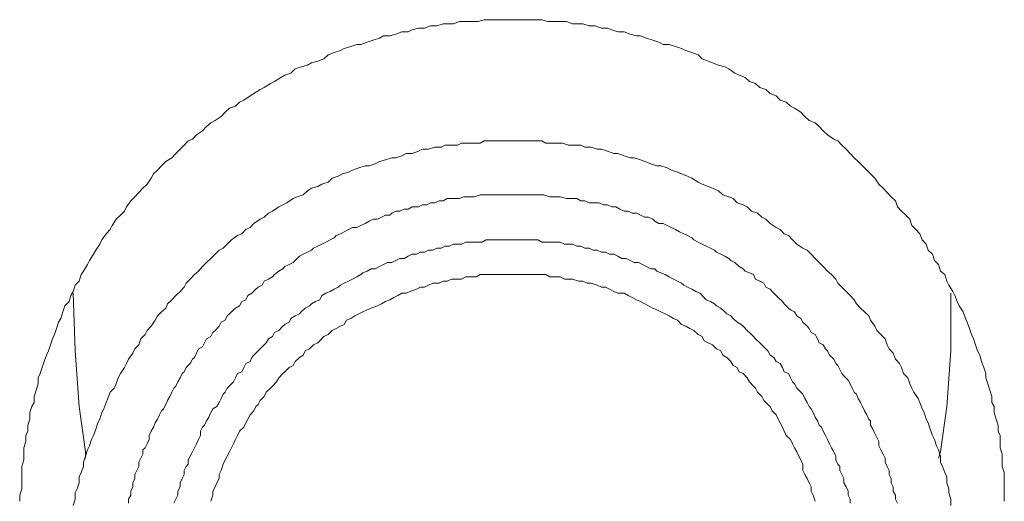
# Model space of a CAD drawing. Units: inches. Extents: x -2397 to 1290, y -1717 to 932.
# Drawn here: x -1309 to -1243, y -773 to -741 of the extents above; entities that cross this region are included whole.
import ezdxf

# ---------------------------------------------------------------- set-up
doc = ezdxf.new("R2010")
doc.units = ezdxf.units.IN
doc.header["$MEASUREMENT"] = 0
doc.layers.add('图层 1', color=7, linetype='Continuous')

msp = doc.modelspace()

# ---------------------------------------------------------------- linework, layer by layer
at = {"layer": '图层 1', "color": 7, "lineweight": 9}
for points in [[(-1242.665, -772.86), (-1242.665, -772.442), (-1242.665, -772.025), (-1242.665, -771.608), (-1242.665, -771.205), (-1242.665, -770.931), (-1242.802, -770.514), (-1242.802, -770.082), (-1242.802, -769.693), (-1242.939, -769.261), (-1242.939, -768.844), (-1242.939, -768.441), (-1243.083, -768.153), (-1243.083, -767.735), (-1243.219, -767.332), (-1243.356, -766.901), (-1243.356, -766.498), (-1243.493, -766.224), (-1243.493, -765.821), (-1243.63, -765.389), (-1243.774, -764.957), (-1243.91, -764.569), (-1243.91, -764.281), (-1244.047, -763.863), (-1244.191, -763.46), (-1244.321, -763.043), (-1244.465, -762.755), (-1244.594, -762.352), (-1244.738, -761.934), (-1244.875, -761.661), (-1245.012, -761.244), (-1245.155, -760.826), (-1245.285, -760.567), (-1245.429, -760.135), (-1245.71, -759.718), (-1245.839, -759.444), (-1245.983, -759.027), (-1246.12, -758.753), (-1246.401, -758.336), (-1246.537, -758.077), (-1246.667, -757.63), (-1246.955, -757.386), (-1247.092, -756.954), (-1247.365, -756.68), (-1247.502, -756.263), (-1247.782, -755.989), (-1247.912, -755.572), (-1248.193, -755.299), (-1248.337, -754.896), (-1248.61, -754.593), (-1248.891, -754.334), (-1249.028, -753.902), (-1249.294, -753.629), (-1249.582, -753.37), (-1249.848, -753.082), (-1249.985, -752.679), (-1250.266, -752.391), (-1250.539, -752.117), (-1250.82, -751.829), (-1251.093, -751.556), (-1251.374, -751.139), (-1251.655, -750.865), (-1251.921, -750.606), (-1252.209, -750.318), (-1252.482, -750.03), (-1252.756, -749.771), (-1253.037, -749.498), (-1253.31, -749.21), (-1253.591, -748.936), (-1253.857, -748.648), (-1254.138, -748.519), (-1254.548, -748.245), (-1254.836, -747.957), (-1255.109, -747.684), (-1255.39, -747.425), (-1255.793, -747.266), (-1256.081, -747.007), (-1256.354, -746.719), (-1256.765, -746.446), (-1257.038, -746.302), (-1257.326, -746.043), (-1257.729, -745.899), (-1258.017, -745.625), (-1258.42, -745.467), (-1258.708, -745.194), (-1259.111, -745.064), (-1259.392, -744.776), (-1259.802, -744.661), (-1260.083, -744.373), (-1260.493, -744.229), (-1260.781, -744.085), (-1261.191, -743.812), (-1261.465, -743.668), (-1261.882, -743.553), (-1262.292, -743.409), (-1262.573, -743.279), (-1262.983, -743.121), (-1263.264, -742.862), (-1263.674, -742.703), (-1264.092, -742.574), (-1264.365, -742.444), (-1264.782, -742.3), (-1265.2, -742.171), (-1265.603, -742.171), (-1265.891, -742.012), (-1266.301, -741.883), (-1266.719, -741.739), (-1267.129, -741.595), (-1267.409, -741.595), (-1267.827, -741.48), (-1268.237, -741.321), (-1268.655, -741.321), (-1269.065, -741.177), (-1269.346, -741.062), (-1269.756, -741.062), (-1270.173, -740.904), (-1270.591, -740.904), (-1271.001, -740.789), (-1271.418, -740.789), (-1271.699, -740.789), (-1272.109, -740.63), (-1272.527, -740.63), (-1272.937, -740.63), (-1273.354, -740.63), (-1273.772, -740.501), (-1274.182, -740.501), (-1274.6, -740.501), (-1274.88, -740.501), (-1275.283, -740.501), (-1275.701, -740.501), (-1276.125, -740.501), (-1276.528, -740.501), (-1276.946, -740.501), (-1277.371, -740.501), (-1277.637, -740.501), (-1278.054, -740.63), (-1278.472, -740.63), (-1278.882, -740.63), (-1279.307, -740.63), (-1279.71, -740.789), (-1280.127, -740.789), (-1280.401, -740.789), (-1280.818, -740.904), (-1281.243, -740.904), (-1281.646, -741.062), (-1282.063, -741.062), (-1282.481, -741.177), (-1282.754, -741.321), (-1283.179, -741.321), (-1283.582, -741.48), (-1283.999, -741.595), (-1284.409, -741.595), (-1284.69, -741.739), (-1285.108, -741.883), (-1285.518, -742.012), (-1285.935, -742.171), (-1286.209, -742.171), (-1286.619, -742.3), (-1287.051, -742.444), (-1287.317, -742.574), (-1287.735, -742.703), (-1288.145, -742.862), (-1288.426, -743.121), (-1288.836, -743.279), (-1289.253, -743.409), (-1289.52, -743.553), (-1289.944, -743.668), (-1290.362, -743.812), (-1290.635, -744.085), (-1291.053, -744.229), (-1291.319, -744.373), (-1291.744, -744.661), (-1292.017, -744.776), (-1292.434, -745.064), (-1292.708, -745.194), (-1293.125, -745.467), (-1293.392, -745.625), (-1293.816, -745.899), (-1294.09, -746.043), (-1294.371, -746.302), (-1294.781, -746.446), (-1295.061, -746.719), (-1295.335, -747.007), (-1295.745, -747.266), (-1296.026, -747.425), (-1296.307, -747.684), (-1296.58, -747.957), (-1296.998, -748.245), (-1297.264, -748.519), (-1297.552, -748.648), (-1297.818, -748.936), (-1298.099, -749.21), (-1298.379, -749.498), (-1298.653, -749.771), (-1299.063, -750.03), (-1299.344, -750.318), (-1299.617, -750.606), (-1299.891, -750.865), (-1300.035, -751.139), (-1300.315, -751.556), (-1300.589, -751.829), (-1300.87, -752.117), (-1301.136, -752.391), (-1301.417, -752.679), (-1301.69, -753.082), (-1301.827, -753.37), (-1302.108, -753.629), (-1302.388, -753.902), (-1302.662, -754.334), (-1302.806, -754.593), (-1303.072, -754.896), (-1303.353, -755.299), (-1303.489, -755.572), (-1303.763, -755.989), (-1303.907, -756.263), (-1304.188, -756.68), (-1304.317, -756.954), (-1304.598, -757.386), (-1304.735, -757.63), (-1304.871, -758.077), (-1305.152, -758.336), (-1305.289, -758.753), (-1305.433, -759.027), (-1305.562, -759.444), (-1305.843, -759.718), (-1305.98, -760.135), (-1306.117, -760.567), (-1306.26, -760.826), (-1306.397, -761.244), (-1306.534, -761.661), (-1306.671, -761.934), (-1306.815, -762.352), (-1306.944, -762.755), (-1307.088, -763.043), (-1307.225, -763.46), (-1307.362, -763.863), (-1307.498, -764.281), (-1307.635, -764.569), (-1307.635, -764.957), (-1307.779, -765.389), (-1307.916, -765.821), (-1307.916, -766.224), (-1308.053, -766.498), (-1308.189, -766.901), (-1308.189, -767.332), (-1308.333, -767.735), (-1308.333, -768.153), (-1308.47, -768.441), (-1308.47, -768.844), (-1308.607, -769.261), (-1308.607, -769.693), (-1308.607, -770.082), (-1308.744, -770.514), (-1308.744, -770.931), (-1308.744, -771.205), (-1308.744, -771.608), (-1308.744, -772.025), (-1308.88, -772.442), (-1308.88, -772.86)], [(-1246.257, -773.133), (-1246.257, -772.716), (-1246.401, -772.299), (-1246.401, -772.025), (-1246.537, -771.608), (-1246.537, -771.205), (-1246.667, -770.931), (-1246.818, -770.514), (-1246.955, -770.226), (-1246.955, -769.823), (-1247.092, -769.405), (-1247.228, -769.132), (-1247.365, -768.714), (-1247.502, -768.441), (-1247.646, -768.009), (-1247.782, -767.592), (-1247.912, -767.332), (-1248.056, -766.901), (-1248.193, -766.641), (-1248.337, -766.224), (-1248.466, -765.951), (-1248.747, -765.519), (-1248.891, -765.26), (-1249.028, -764.957), (-1249.164, -764.569), (-1249.438, -764.281), (-1249.582, -763.863), (-1249.711, -763.604), (-1249.985, -763.316), (-1250.129, -762.899), (-1250.41, -762.625), (-1250.539, -762.352), (-1250.683, -761.934), (-1250.964, -761.661), (-1251.23, -761.373), (-1251.374, -761.1), (-1251.655, -760.697), (-1251.784, -760.409), (-1252.058, -760.135), (-1252.338, -759.876), (-1252.612, -759.588), (-1252.756, -759.315), (-1253.037, -759.027), (-1253.31, -758.753), (-1253.591, -758.48), (-1253.857, -758.192), (-1254.001, -757.933), (-1254.282, -757.63), (-1254.548, -757.386), (-1254.836, -757.083), (-1255.109, -756.824), (-1255.39, -756.551), (-1255.664, -756.263), (-1255.93, -755.989), (-1256.211, -755.86), (-1256.628, -755.572), (-1256.909, -755.299), (-1257.175, -755.011), (-1257.463, -754.896), (-1257.729, -754.593), (-1258.017, -754.464), (-1258.42, -754.19), (-1258.708, -753.902), (-1258.974, -753.773), (-1259.255, -753.499), (-1259.665, -753.37), (-1259.953, -753.082), (-1260.219, -752.938), (-1260.637, -752.808), (-1260.91, -752.52), (-1261.191, -752.391), (-1261.601, -752.261), (-1261.882, -751.988), (-1262.292, -751.829), (-1262.573, -751.7), (-1262.983, -751.556), (-1263.264, -751.412), (-1263.674, -751.139), (-1263.962, -751.009), (-1264.365, -750.865), (-1264.646, -750.735), (-1265.056, -750.606), (-1265.337, -750.448), (-1265.754, -750.318), (-1266.035, -750.318), (-1266.445, -750.188), (-1266.848, -750.03), (-1267.129, -749.915), (-1267.546, -749.771), (-1267.827, -749.771), (-1268.237, -749.641), (-1268.655, -749.498), (-1268.928, -749.498), (-1269.346, -749.339), (-1269.756, -749.21), (-1270.037, -749.21), (-1270.454, -749.066), (-1270.864, -749.066), (-1271.145, -748.936), (-1271.555, -748.936), (-1271.973, -748.936), (-1272.383, -748.792), (-1272.664, -748.792), (-1273.074, -748.792), (-1273.498, -748.792), (-1273.772, -748.648), (-1274.182, -748.648), (-1274.6, -748.648), (-1275.01, -748.648), (-1275.283, -748.648), (-1275.701, -748.648), (-1276.125, -748.648), (-1276.528, -748.648), (-1276.809, -748.648), (-1277.227, -748.648), (-1277.637, -748.648), (-1277.918, -748.792), (-1278.328, -748.792), (-1278.745, -748.792), (-1279.163, -748.792), (-1279.436, -748.936), (-1279.846, -748.936), (-1280.264, -748.936), (-1280.545, -749.066), (-1280.955, -749.066), (-1281.379, -749.21), (-1281.79, -749.21), (-1282.063, -749.339), (-1282.481, -749.498), (-1282.891, -749.498), (-1283.179, -749.641), (-1283.582, -749.771), (-1283.862, -749.771), (-1284.273, -749.915), (-1284.69, -750.03), (-1284.964, -750.188), (-1285.381, -750.318), (-1285.655, -750.318), (-1286.072, -750.448), (-1286.49, -750.606), (-1286.763, -750.735), (-1287.18, -750.865), (-1287.454, -751.009), (-1287.871, -751.139), (-1288.145, -751.412), (-1288.562, -751.556), (-1288.836, -751.7), (-1289.253, -751.829), (-1289.52, -751.988), (-1289.807, -752.261), (-1290.218, -752.391), (-1290.498, -752.52), (-1290.916, -752.808), (-1291.189, -752.938), (-1291.463, -753.082), (-1291.88, -753.37), (-1292.154, -753.499), (-1292.434, -753.773), (-1292.708, -753.902), (-1293.125, -754.19), (-1293.392, -754.464), (-1293.68, -754.593), (-1293.946, -754.896), (-1294.234, -755.011), (-1294.637, -755.299), (-1294.925, -755.572), (-1295.191, -755.86), (-1295.472, -755.989), (-1295.745, -756.263), (-1296.026, -756.551), (-1296.307, -756.824), (-1296.58, -757.083), (-1296.861, -757.386), (-1297.134, -757.63), (-1297.408, -757.933), (-1297.688, -758.192), (-1297.818, -758.48), (-1298.099, -758.753), (-1298.379, -759.027), (-1298.653, -759.315), (-1298.934, -759.588), (-1299.063, -759.876), (-1299.344, -760.135), (-1299.617, -760.409), (-1299.761, -760.697), (-1300.035, -761.1), (-1300.315, -761.373), (-1300.445, -761.661), (-1300.726, -761.934), (-1300.87, -762.352), (-1301.136, -762.625), (-1301.28, -762.899), (-1301.561, -763.316), (-1301.69, -763.604), (-1301.827, -763.863), (-1302.108, -764.281), (-1302.252, -764.569), (-1302.388, -764.957), (-1302.525, -765.26), (-1302.806, -765.519), (-1302.943, -765.951), (-1303.072, -766.224), (-1303.216, -766.641), (-1303.353, -766.901), (-1303.489, -767.332), (-1303.626, -767.592), (-1303.763, -768.009), (-1303.907, -768.441), (-1304.044, -768.714), (-1304.188, -769.132), (-1304.317, -769.405), (-1304.461, -769.823), (-1304.598, -770.226), (-1304.598, -770.514), (-1304.735, -770.931), (-1304.871, -771.205), (-1304.871, -771.608), (-1305.015, -772.025), (-1305.152, -772.299), (-1305.152, -772.716), (-1305.289, -773.133)], [(-1280.401, -752.679), (-1280.681, -752.679), (-1280.955, -752.808), (-1281.243, -752.808), (-1281.509, -752.938), (-1281.79, -752.938), (-1282.063, -753.082), (-1282.481, -753.082), (-1282.754, -753.226), (-1283.035, -753.226), (-1283.308, -753.37), (-1283.582, -753.37), (-1283.862, -753.499), (-1283.999, -753.629), (-1284.273, -753.629), (-1284.553, -753.773), (-1284.82, -753.902), (-1285.108, -753.902), (-1285.381, -754.046), (-1285.655, -754.19), (-1285.935, -754.334), (-1286.209, -754.464), (-1286.49, -754.464), (-1286.763, -754.593), (-1287.051, -754.752), (-1287.317, -754.896), (-1287.591, -755.011), (-1287.735, -755.155), (-1288.008, -755.299), (-1288.282, -755.442), (-1288.562, -755.572), (-1288.836, -755.716), (-1289.117, -755.86), (-1289.253, -755.989), (-1289.52, -756.119), (-1289.807, -756.263), (-1290.074, -756.393), (-1290.218, -756.551), (-1290.498, -756.824), (-1290.765, -756.954), (-1291.053, -757.083), (-1291.189, -757.242), (-1291.463, -757.386), (-1291.744, -757.63), (-1291.88, -757.774), (-1292.154, -757.933), (-1292.434, -758.077), (-1292.564, -758.336), (-1292.852, -758.48), (-1292.989, -758.609), (-1293.262, -758.883), (-1293.543, -759.027), (-1293.68, -759.315), (-1293.946, -759.444), (-1294.09, -759.718), (-1294.371, -759.876), (-1294.507, -759.991), (-1294.781, -760.265), (-1294.925, -760.409), (-1295.061, -760.697), (-1295.335, -760.826), (-1295.472, -761.1), (-1295.745, -761.373), (-1295.889, -761.517), (-1296.026, -761.791), (-1296.307, -761.934), (-1296.443, -762.208), (-1296.58, -762.481), (-1296.861, -762.625), (-1296.998, -762.899), (-1297.134, -763.187), (-1297.264, -763.316), (-1297.408, -763.604), (-1297.688, -763.863), (-1297.818, -764.151), (-1297.955, -764.281), (-1298.099, -764.569), (-1298.243, -764.842), (-1298.379, -765.116), (-1298.516, -765.26), (-1298.653, -765.519), (-1298.79, -765.821), (-1298.934, -766.094), (-1299.063, -766.354), (-1299.2, -766.641), (-1299.344, -766.771), (-1299.488, -767.045), (-1299.617, -767.332), (-1299.761, -767.592), (-1299.891, -767.879), (-1300.035, -768.153), (-1300.179, -768.441), (-1300.179, -768.714), (-1300.315, -769.002), (-1300.445, -769.261), (-1300.589, -769.405), (-1300.589, -769.693), (-1300.726, -769.952), (-1300.87, -770.226), (-1300.87, -770.514), (-1301.006, -770.787), (-1301.136, -771.061), (-1301.136, -771.334), (-1301.28, -771.608), (-1301.28, -771.895), (-1301.417, -772.169), (-1301.417, -772.442), (-1301.561, -772.716), (-1301.561, -772.989)], [(-1275.701, -752.261), (-1276.125, -752.261), (-1276.392, -752.261), (-1276.809, -752.261), (-1277.227, -752.261), (-1277.5, -752.261), (-1277.918, -752.261), (-1278.328, -752.391), (-1278.608, -752.391), (-1279.019, -752.391), (-1279.307, -752.52), (-1279.71, -752.52), (-1280.127, -752.52), (-1280.401, -752.679)], [(-1271.145, -752.679), (-1271.418, -752.52), (-1271.836, -752.52), (-1272.109, -752.52), (-1272.527, -752.391), (-1272.807, -752.391), (-1273.218, -752.391), (-1273.628, -752.261), (-1273.909, -752.261), (-1274.326, -752.261), (-1274.6, -752.261), (-1275.01, -752.261), (-1275.427, -752.261), (-1275.701, -752.261)], [(-1249.848, -772.989), (-1249.985, -772.716), (-1249.985, -772.442), (-1250.129, -772.169), (-1250.129, -771.895), (-1250.266, -771.608), (-1250.266, -771.334), (-1250.41, -771.061), (-1250.41, -770.787), (-1250.539, -770.514), (-1250.683, -770.226), (-1250.683, -769.952), (-1250.82, -769.693), (-1250.964, -769.405), (-1251.093, -769.132), (-1251.093, -768.844), (-1251.23, -768.57), (-1251.374, -768.311), (-1251.518, -768.009), (-1251.655, -767.735), (-1251.655, -767.462), (-1251.784, -767.332), (-1251.921, -767.045), (-1252.058, -766.771), (-1252.209, -766.498), (-1252.338, -766.224), (-1252.482, -765.951), (-1252.612, -765.663), (-1252.756, -765.519), (-1252.9, -765.26), (-1253.037, -764.957), (-1253.166, -764.713), (-1253.454, -764.425), (-1253.591, -764.281), (-1253.72, -764.007), (-1253.857, -763.734), (-1254.001, -763.604), (-1254.138, -763.316), (-1254.411, -763.043), (-1254.548, -762.755), (-1254.692, -762.625), (-1254.836, -762.352), (-1255.109, -762.208), (-1255.239, -761.934), (-1255.39, -761.661), (-1255.664, -761.517), (-1255.793, -761.244), (-1255.93, -761.1), (-1256.211, -760.826), (-1256.354, -760.567), (-1256.628, -760.409), (-1256.765, -760.135), (-1257.038, -759.991), (-1257.175, -759.876), (-1257.463, -759.588), (-1257.592, -759.444), (-1257.866, -759.156), (-1258.017, -759.027), (-1258.283, -758.753), (-1258.42, -758.609), (-1258.708, -758.48), (-1258.838, -758.192), (-1259.111, -758.077), (-1259.392, -757.933), (-1259.536, -757.63), (-1259.802, -757.515), (-1260.083, -757.386), (-1260.219, -757.242), (-1260.493, -757.083), (-1260.781, -756.824), (-1261.047, -756.68), (-1261.191, -756.551), (-1261.465, -756.393), (-1261.738, -756.263), (-1262.026, -756.119), (-1262.155, -755.989), (-1262.429, -755.86), (-1262.71, -755.716), (-1262.983, -755.572), (-1263.264, -755.442), (-1263.537, -755.299), (-1263.674, -755.155), (-1263.962, -755.011), (-1264.228, -754.896), (-1264.509, -754.752), (-1264.782, -754.593), (-1265.056, -754.464), (-1265.337, -754.334), (-1265.603, -754.19), (-1265.891, -754.19), (-1266.164, -754.046), (-1266.301, -753.902), (-1266.582, -753.773), (-1266.848, -753.773), (-1267.129, -753.629), (-1267.409, -753.499), (-1267.69, -753.499), (-1267.964, -753.37), (-1268.237, -753.37), (-1268.518, -753.226), (-1268.791, -753.082), (-1269.065, -753.082), (-1269.346, -752.938), (-1269.626, -752.938), (-1269.907, -752.808), (-1270.173, -752.808), (-1270.591, -752.808), (-1270.864, -752.679), (-1271.145, -752.679)], [(-1298.516, -772.989), (-1298.379, -772.716), (-1298.243, -772.442), (-1298.243, -772.169), (-1298.099, -771.895), (-1298.099, -771.608), (-1297.955, -771.334), (-1297.818, -771.061), (-1297.818, -770.787), (-1297.688, -770.514), (-1297.552, -770.37), (-1297.552, -770.082), (-1297.408, -769.823), (-1297.264, -769.535), (-1297.134, -769.261), (-1296.998, -769.002), (-1296.861, -768.714), (-1296.717, -768.441), (-1296.717, -768.153), (-1296.58, -767.879), (-1296.443, -767.735), (-1296.307, -767.462), (-1296.17, -767.203), (-1296.026, -766.901), (-1295.889, -766.641), (-1295.616, -766.498), (-1295.472, -766.224), (-1295.335, -765.951), (-1295.191, -765.663), (-1295.061, -765.519), (-1294.925, -765.26), (-1294.637, -764.957), (-1294.507, -764.842), (-1294.371, -764.569), (-1294.234, -764.281), (-1293.946, -764.151), (-1293.816, -763.863), (-1293.68, -763.604), (-1293.392, -763.46), (-1293.262, -763.187), (-1293.125, -763.043), (-1292.852, -762.755), (-1292.708, -762.625), (-1292.434, -762.352), (-1292.298, -762.208), (-1292.154, -761.934), (-1291.88, -761.791), (-1291.744, -761.517), (-1291.463, -761.373), (-1291.189, -761.1), (-1291.053, -760.97), (-1290.765, -760.826), (-1290.635, -760.567), (-1290.362, -760.409), (-1290.074, -760.265), (-1289.944, -760.135), (-1289.678, -759.876), (-1289.39, -759.718), (-1289.253, -759.588), (-1288.98, -759.444), (-1288.692, -759.315), (-1288.562, -759.027), (-1288.282, -758.883), (-1288.008, -758.753), (-1287.735, -758.609), (-1287.454, -758.48), (-1287.317, -758.336), (-1287.051, -758.192), (-1286.763, -758.077), (-1286.49, -757.933), (-1286.209, -757.774), (-1285.935, -757.63), (-1285.799, -757.515), (-1285.518, -757.386), (-1285.252, -757.242), (-1284.964, -757.242), (-1284.69, -757.083), (-1284.409, -756.954), (-1284.136, -756.824), (-1283.862, -756.824), (-1283.582, -756.68), (-1283.308, -756.551), (-1283.035, -756.551), (-1282.754, -756.393), (-1282.481, -756.263), (-1282.193, -756.263), (-1281.926, -756.119), (-1281.646, -756.119), (-1281.379, -755.989), (-1281.099, -755.989), (-1280.818, -755.86), (-1280.545, -755.86), (-1280.264, -755.716), (-1279.99, -755.716), (-1279.71, -755.572), (-1279.436, -755.572), (-1279.163, -755.572), (-1278.882, -755.442), (-1278.608, -755.442), (-1278.328, -755.442), (-1278.054, -755.442), (-1277.774, -755.442), (-1277.5, -755.299), (-1277.09, -755.299), (-1276.809, -755.299), (-1276.528, -755.299), (-1276.255, -755.299), (-1275.974, -755.299), (-1275.701, -755.299)], [(-1275.701, -755.299), (-1275.427, -755.299), (-1275.154, -755.299), (-1274.88, -755.299), (-1274.6, -755.299), (-1274.326, -755.299), (-1274.045, -755.299), (-1273.772, -755.442), (-1273.498, -755.442), (-1273.218, -755.442), (-1272.807, -755.442), (-1272.527, -755.442), (-1272.253, -755.572), (-1271.973, -755.572), (-1271.699, -755.572), (-1271.418, -755.716), (-1271.145, -755.716), (-1270.864, -755.86), (-1270.591, -755.86), (-1270.31, -755.989), (-1270.037, -755.989), (-1269.756, -756.119), (-1269.475, -756.119), (-1269.209, -756.263), (-1268.928, -756.263), (-1268.655, -756.393), (-1268.381, -756.551), (-1268.1, -756.551), (-1267.827, -756.68), (-1267.546, -756.824), (-1267.273, -756.824), (-1266.999, -756.954), (-1266.719, -757.083), (-1266.445, -757.242), (-1266.164, -757.242), (-1266.035, -757.386), (-1265.754, -757.515), (-1265.473, -757.63), (-1265.2, -757.774), (-1264.919, -757.933), (-1264.646, -758.077), (-1264.365, -758.192), (-1264.228, -758.336), (-1263.962, -758.48), (-1263.674, -758.609), (-1263.401, -758.753), (-1263.127, -758.883), (-1262.983, -759.027), (-1262.71, -759.315), (-1262.429, -759.444), (-1262.155, -759.588), (-1262.026, -759.718), (-1261.738, -759.876), (-1261.465, -760.135), (-1261.335, -760.265), (-1261.047, -760.409), (-1260.91, -760.567), (-1260.637, -760.826), (-1260.356, -760.97), (-1260.219, -761.1), (-1259.953, -761.373), (-1259.802, -761.517), (-1259.536, -761.791), (-1259.392, -761.934), (-1259.111, -762.208), (-1258.974, -762.352), (-1258.708, -762.625), (-1258.557, -762.755), (-1258.42, -763.043), (-1258.154, -763.187), (-1258.017, -763.46), (-1257.729, -763.604), (-1257.592, -763.863), (-1257.463, -764.151), (-1257.175, -764.281), (-1257.038, -764.569), (-1256.909, -764.842), (-1256.765, -764.957), (-1256.628, -765.26), (-1256.354, -765.519), (-1256.211, -765.663), (-1256.081, -765.951), (-1255.93, -766.224), (-1255.793, -766.498), (-1255.664, -766.641), (-1255.52, -766.901), (-1255.39, -767.203), (-1255.239, -767.462), (-1255.109, -767.735), (-1254.965, -767.879), (-1254.836, -768.153), (-1254.692, -768.441), (-1254.548, -768.714), (-1254.411, -769.002), (-1254.282, -769.261), (-1254.138, -769.535), (-1254.001, -769.823), (-1254.001, -770.082), (-1253.857, -770.37), (-1253.72, -770.514), (-1253.72, -770.787), (-1253.591, -771.061), (-1253.454, -771.334), (-1253.454, -771.608), (-1253.31, -771.895), (-1253.166, -772.169), (-1253.166, -772.442), (-1253.037, -772.716), (-1253.037, -772.989)], [(-1255.39, -772.86), (-1255.52, -772.442), (-1255.664, -772.169), (-1255.664, -771.895), (-1255.793, -771.608), (-1255.93, -771.334), (-1256.081, -771.061), (-1256.211, -770.787), (-1256.211, -770.37), (-1256.354, -770.082), (-1256.484, -769.823), (-1256.628, -769.535), (-1256.765, -769.261), (-1256.909, -769.002), (-1257.038, -768.714), (-1257.326, -768.441), (-1257.463, -768.153), (-1257.592, -767.879), (-1257.729, -767.592), (-1257.866, -767.332), (-1258.017, -767.045), (-1258.283, -766.771), (-1258.42, -766.498), (-1258.557, -766.354), (-1258.838, -766.094), (-1258.974, -765.821), (-1259.255, -765.519), (-1259.392, -765.26), (-1259.536, -765.116), (-1259.802, -764.842), (-1259.953, -764.569), (-1260.219, -764.281), (-1260.493, -764.151), (-1260.637, -763.863), (-1260.91, -763.734), (-1261.047, -763.46), (-1261.335, -763.187), (-1261.601, -763.043), (-1261.738, -762.755), (-1262.026, -762.625), (-1262.292, -762.352), (-1262.573, -762.208), (-1262.846, -762.078), (-1262.983, -761.791), (-1263.264, -761.661), (-1263.537, -761.373), (-1263.818, -761.244), (-1264.092, -761.1), (-1264.365, -760.97), (-1264.646, -760.697), (-1264.919, -760.567), (-1265.2, -760.409), (-1265.473, -760.265), (-1265.754, -760.135), (-1266.035, -759.991), (-1266.301, -759.876), (-1266.582, -759.718), (-1266.848, -759.588), (-1267.129, -759.444), (-1267.409, -759.315), (-1267.69, -759.156), (-1267.964, -759.027), (-1268.237, -758.883), (-1268.655, -758.883), (-1268.928, -758.753), (-1269.209, -758.609), (-1269.475, -758.48), (-1269.756, -758.48), (-1270.037, -758.336), (-1270.454, -758.192), (-1270.727, -758.192), (-1271.001, -758.077), (-1271.282, -758.077), (-1271.699, -757.933), (-1271.973, -757.933), (-1272.253, -757.933), (-1272.527, -757.774), (-1272.937, -757.774), (-1273.218, -757.774), (-1273.498, -757.63), (-1273.772, -757.63), (-1274.182, -757.63), (-1274.463, -757.63), (-1274.736, -757.63), (-1275.154, -757.63), (-1275.427, -757.63), (-1275.701, -757.63), (-1275.974, -757.63), (-1276.392, -757.63), (-1276.68, -757.63), (-1276.946, -757.63), (-1277.371, -757.63), (-1277.637, -757.63), (-1277.918, -757.63), (-1278.191, -757.774), (-1278.608, -757.774), (-1278.882, -757.774), (-1279.163, -757.933), (-1279.436, -757.933), (-1279.846, -757.933), (-1280.127, -758.077), (-1280.401, -758.077), (-1280.681, -758.192), (-1281.099, -758.192), (-1281.379, -758.336), (-1281.646, -758.48), (-1281.926, -758.48), (-1282.193, -758.609), (-1282.617, -758.753), (-1282.891, -758.883), (-1283.179, -758.883), (-1283.445, -759.027), (-1283.726, -759.156), (-1283.999, -759.315), (-1284.273, -759.444), (-1284.553, -759.588), (-1284.82, -759.718), (-1285.252, -759.876), (-1285.518, -759.991), (-1285.799, -760.135), (-1286.072, -760.265), (-1286.353, -760.409), (-1286.619, -760.567), (-1286.9, -760.697), (-1287.051, -760.97), (-1287.317, -761.1), (-1287.591, -761.244), (-1287.871, -761.373), (-1288.145, -761.661), (-1288.426, -761.791), (-1288.692, -762.078), (-1288.836, -762.208), (-1289.117, -762.352), (-1289.39, -762.625), (-1289.678, -762.755), (-1289.807, -763.043), (-1290.074, -763.187), (-1290.362, -763.46), (-1290.498, -763.734), (-1290.765, -763.863), (-1291.053, -764.151), (-1291.189, -764.281), (-1291.463, -764.569), (-1291.607, -764.842), (-1291.88, -765.116), (-1292.017, -765.26), (-1292.298, -765.519), (-1292.434, -765.821), (-1292.708, -766.094), (-1292.852, -766.354), (-1292.989, -766.498), (-1293.125, -766.771), (-1293.392, -767.045), (-1293.543, -767.332), (-1293.68, -767.592), (-1293.816, -767.879), (-1294.09, -768.153), (-1294.234, -768.441), (-1294.371, -768.714), (-1294.507, -769.002), (-1294.637, -769.261), (-1294.781, -769.535), (-1294.925, -769.823), (-1295.061, -770.082), (-1295.191, -770.37), (-1295.335, -770.787), (-1295.472, -771.061), (-1295.472, -771.334), (-1295.616, -771.608), (-1295.745, -771.895), (-1295.889, -772.169), (-1295.889, -772.442), (-1296.026, -772.86)], [(-1305.289, -758.883), (-1305.152, -762.755), (-1304.871, -766.498), (-1304.461, -769.535)], [(-1246.955, -769.535), (-1246.537, -766.498), (-1246.257, -762.755), (-1246.257, -758.883)], [(-1304.461, -769.535), (-1304.461, -769.535)], [(-1304.461, -769.535), (-1304.461, -769.952)], [(-1247.092, -769.952), (-1246.955, -769.535)], [(-1246.955, -769.535), (-1246.955, -769.535)]]:
    msp.add_lwpolyline(points, dxfattribs=at)

doc.saveas('drawing.dxf')
